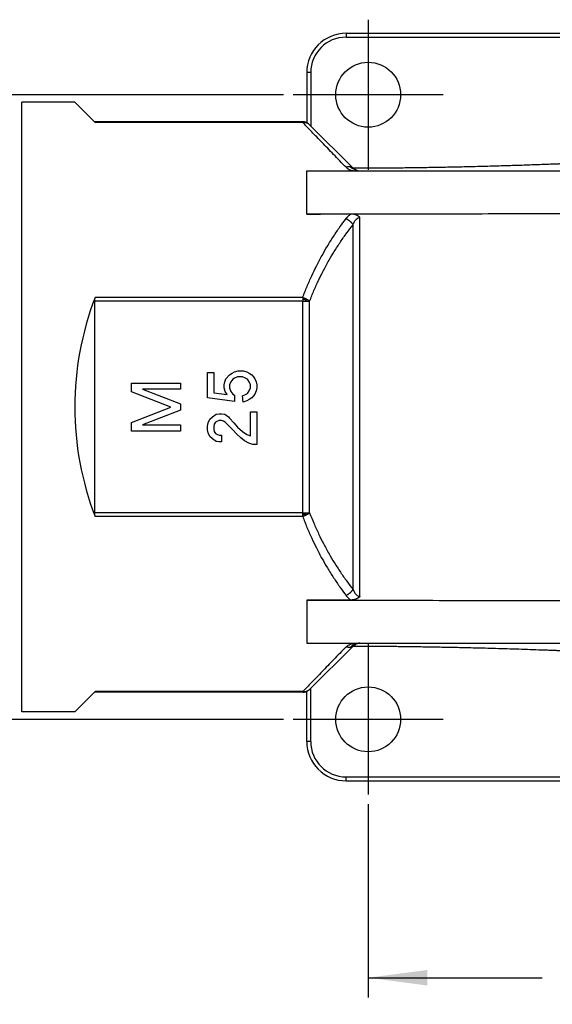
# Model space of a CAD drawing. Units: millimetres. Extents: x 3432 to 3642, y 258 to 555.
# Drawn here: x 3479 to 3506, y 321 to 371 of the extents above; entities that cross this region are included whole.
import ezdxf

# ---------------------------------------------------------------- set-up
doc = ezdxf.new("R2010")
doc.units = ezdxf.units.MM
doc.linetypes.add('DOT_CENTER', pattern=[14, 12, -1, 0, -1])
doc.layers.add('1', color=7, linetype='Continuous')
doc.styles.add('CONVERTER_15', font='simplex.shx', dxfattribs={"width": 0.95})
doc.dimstyles.new('ME10_DIM_10', dxfattribs={"dimtxt": 3, "dimasz": 3, "dimexe": 1, "dimexo": 0.5, "dimgap": 2, "dimtad": 0, "dimdsep": 46, "dimtxsty": 'CONVERTER_15', "dimsah": 1, "dimcen": 0.09, "dimclrd": 2, "dimclre": 2, "dimclrt": 4, "dimadec": 0, "dimazin": 0, "dimtfac": 1, "dimtdec": 4, "dimtix": 1, "dimtmove": 0, "dimatfit": 3, "dimfxl": 1, "dimtolj": 1, "dimtzin": 0, "dimarcsym": 0})
doc.dimstyles.new('ME10_DIM_19', dxfattribs={"dimtxt": 3, "dimasz": 3, "dimexe": 1, "dimexo": 0.5, "dimgap": 2, "dimtad": 0, "dimdsep": 46, "dimtxsty": 'CONVERTER_15', "dimsah": 1, "dimcen": 0.09, "dimclrd": 2, "dimclre": 2, "dimclrt": 4, "dimadec": 0, "dimazin": 0, "dimtfac": 1, "dimtdec": 4, "dimtix": 1, "dimtmove": 0, "dimatfit": 3, "dimfxl": 1, "dimtolj": 1, "dimtzin": 0, "dimarcsym": 0})

# ---------------------------------------------------------------- blocks, each defined once
blk = doc.blocks.new('*D1')
at = {"layer": '1', "color": 2, "linetype": 'Continuous'}
for p, q in [((3492.69, 367.16), (3468.456, 367.16)), ((3469.456, 367.16), (3469.456, 358.31)), ((3469.456, 344.26), (3469.456, 335.41)), ((3492.69, 335.41), (3468.456, 335.41))]:
    blk.add_line(p, q, dxfattribs=at)
at = {"layer": '1', "color": 2}
for points in [[(3469.851, 364.16), (3469.061, 364.16), (3469.456, 367.16)], [(3469.061, 338.41), (3469.851, 338.41), (3469.456, 335.41)]]:
    blk.add_solid(points, dxfattribs=at)
at = {"layer": '1', "color": 4, "insert": (3470.806, 346.26), "char_height": 3, "attachment_point": 7, "rotation": 90, "line_spacing_factor": 0.60024, "style": 'CONVERTER_15'}
blk.add_mtext('31,75', dxfattribs=at)
blk = doc.blocks.new('*D10')
at = {"layer": '1', "color": 2, "linetype": 'Continuous'}
for p, q in [((3497.005, 331.095), (3497.005, 321.275)), ((3528.755, 331.095), (3528.755, 321.275)), ((3497.005, 322.275), (3505.855, 322.275)), ((3519.905, 322.275), (3528.755, 322.275))]:
    blk.add_line(p, q, dxfattribs=at)
at = {"layer": '1', "color": 2}
for points in [[(3500.005, 322.67), (3500.005, 321.88), (3497.005, 322.275)], [(3525.755, 321.88), (3525.755, 322.67), (3528.755, 322.275)]]:
    blk.add_solid(points, dxfattribs=at)
at = {"layer": '1', "color": 4, "insert": (3507.855, 320.925), "char_height": 3, "attachment_point": 7, "rotation": 0.0001, "line_spacing_factor": 0.60024, "style": 'CONVERTER_15'}
blk.add_mtext('31,75', dxfattribs=at)

msp = doc.modelspace()

# ---------------------------------------------------------------- linework, layer by layer
at = {"color": 2, "linetype": 'Continuous'}
for p, q in [((3495.88, 370.285), (3495.88, 370.085)), ((3495.88, 370.085), (3529.88, 370.085)), ((3494.08, 368.285), (3493.88, 368.285)), ((3494.08, 368.285), (3494.08, 365.585)), ((3493.673, 365.751), (3483.113, 365.751)), ((3496.587, 341.654), (3496.587, 360.915)), ((3496.233, 342.015), (3496.233, 360.554)), ((3493.673, 356.67), (3483.08, 356.67)), ((3493.673, 356.849), (3483.113, 356.849)), ((3493.673, 345.9), (3493.673, 356.67)), ((3494.026, 345.9), (3494.026, 356.67)), ((3488.832, 351.758), (3488.832, 353.04)), ((3488.832, 353.04), (3489.145, 353.04)), ((3489.145, 353.04), (3489.145, 352.008)), ((3489.77, 352.727), (3489.957, 352.915)), ((3489.957, 352.915), (3490.082, 353.008)), ((3490.082, 353.008), (3490.207, 353.071)), ((3490.207, 353.071), (3490.395, 353.133)), ((3490.395, 353.133), (3490.645, 353.133)), ((3490.645, 353.133), (3490.832, 353.071)), ((3490.832, 353.071), (3490.957, 353.008)), ((3490.957, 353.008), (3491.082, 352.915)), ((3491.082, 352.915), (3491.176, 352.821)), ((3484.961, 352.503), (3487.461, 352.503)), ((3484.961, 352.066), (3484.961, 352.503)), ((3487.461, 352.503), (3487.461, 352.191)), ((3489.676, 352.415), (3489.707, 352.571)), ((3489.676, 352.258), (3489.676, 352.415)), ((3489.707, 352.571), (3489.77, 352.727)), ((3490.02, 352.571), (3489.957, 352.415)), ((3489.957, 352.415), (3489.957, 352.258)), ((3490.113, 352.696), (3490.02, 352.571)), ((3490.207, 352.758), (3490.113, 352.696)), ((3490.363, 352.821), (3490.207, 352.758)), ((3490.613, 352.821), (3490.363, 352.821)), ((3490.77, 352.758), (3490.613, 352.821)), ((3490.863, 352.696), (3490.77, 352.758)), ((3490.957, 352.571), (3490.863, 352.696)), ((3491.02, 352.415), (3490.957, 352.571)), ((3491.02, 352.258), (3491.02, 352.415)), ((3491.176, 352.821), (3491.238, 352.727)), ((3491.238, 352.727), (3491.301, 352.571)), ((3491.301, 352.571), (3491.332, 352.415)), ((3491.332, 352.415), (3491.332, 352.258)), ((3486.961, 351.285), (3484.961, 352.066)), ((3487.461, 352.191), (3485.524, 352.191)), ((3485.524, 352.191), (3487.461, 351.441)), ((3489.145, 352.008), (3489.832, 351.915)), ((3489.738, 352.071), (3489.676, 352.258)), ((3489.832, 351.915), (3489.738, 352.071)), ((3489.957, 352.258), (3490.02, 352.071)), ((3490.02, 352.071), (3490.113, 351.946)), ((3490.113, 351.946), (3490.207, 351.883)), ((3490.207, 351.883), (3490.207, 351.571)), ((3490.613, 351.852), (3490.77, 351.915)), ((3490.645, 351.54), (3490.613, 351.852)), ((3490.77, 351.915), (3490.863, 351.977)), ((3490.863, 351.977), (3490.957, 352.102)), ((3490.957, 352.102), (3491.02, 352.258)), ((3491.176, 351.852), (3491.082, 351.758)), ((3491.238, 351.946), (3491.176, 351.852)), ((3491.301, 352.102), (3491.238, 351.946)), ((3491.332, 352.258), (3491.301, 352.102)), ((3487.461, 351.441), (3487.461, 351.128)), ((3490.207, 351.571), (3488.832, 351.758)), ((3490.832, 351.602), (3490.645, 351.54)), ((3490.957, 351.665), (3490.832, 351.602)), ((3491.082, 351.758), (3490.957, 351.665)), ((3484.961, 350.503), (3486.961, 351.285)), ((3487.461, 351.128), (3485.524, 350.378)), ((3489.082, 350.79), (3489.27, 350.915)), ((3489.27, 350.915), (3489.426, 350.946)), ((3489.426, 350.946), (3489.551, 350.946)), ((3489.551, 350.946), (3489.707, 350.915)), ((3489.707, 350.915), (3489.895, 350.79)), ((3491.02, 349.821), (3491.02, 351.04)), ((3491.02, 351.04), (3491.332, 351.04)), ((3491.332, 351.04), (3491.332, 349.383)), ((3484.961, 350.066), (3484.961, 350.503)), ((3485.524, 350.378), (3487.461, 350.378)), ((3487.461, 350.378), (3487.461, 350.066)), ((3488.832, 350.321), (3488.863, 350.477)), ((3488.863, 350.477), (3488.957, 350.665)), ((3488.957, 350.665), (3489.082, 350.79)), ((3489.176, 350.415), (3489.145, 350.29)), ((3489.238, 350.508), (3489.176, 350.415)), ((3489.332, 350.571), (3489.238, 350.508)), ((3489.426, 350.602), (3489.332, 350.571)), ((3489.551, 350.602), (3489.426, 350.602)), ((3489.645, 350.571), (3489.551, 350.602)), ((3489.738, 350.508), (3489.645, 350.571)), ((3490.145, 350.102), (3489.738, 350.508)), ((3489.895, 350.79), (3489.957, 350.727)), ((3489.957, 350.727), (3490.176, 350.477)), ((3490.176, 350.477), (3490.363, 350.258)), ((3487.461, 350.066), (3484.961, 350.066)), ((3488.832, 350.133), (3488.832, 350.321)), ((3488.863, 349.977), (3488.832, 350.133)), ((3488.957, 349.79), (3488.863, 349.977)), ((3489.145, 350.29), (3489.145, 350.165)), ((3489.145, 350.165), (3489.176, 350.04)), ((3489.176, 350.04), (3489.238, 349.946)), ((3489.238, 349.946), (3489.332, 349.883)), ((3489.332, 349.883), (3489.426, 349.852)), ((3489.426, 349.852), (3489.551, 349.852)), ((3489.551, 349.852), (3489.551, 349.508)), ((3490.301, 349.915), (3490.145, 350.102)), ((3490.52, 349.727), (3490.301, 349.915)), ((3490.363, 350.258), (3490.613, 350.04)), ((3490.613, 350.04), (3490.832, 349.883)), ((3490.832, 349.883), (3491.02, 349.821)), ((3489.082, 349.665), (3488.957, 349.79)), ((3489.27, 349.54), (3489.082, 349.665)), ((3489.426, 349.508), (3489.27, 349.54)), ((3489.551, 349.508), (3489.426, 349.508)), ((3490.707, 349.571), (3490.52, 349.727)), ((3490.926, 349.446), (3490.707, 349.571)), ((3491.145, 349.383), (3490.926, 349.446)), ((3491.332, 349.383), (3491.145, 349.383)), ((3493.673, 345.9), (3483.08, 345.9)), ((3493.673, 345.72), (3483.113, 345.72)), ((3494.08, 334.285), (3494.08, 336.985)), ((3493.673, 336.818), (3483.113, 336.818)), ((3494.08, 334.285), (3493.88, 334.285)), ((3495.88, 332.285), (3495.88, 332.485)), ((3495.88, 332.485), (3529.88, 332.485))]:
    msp.add_line(p, q, dxfattribs=at)
at = {"color": 7, "linetype": 'Continuous'}
for p, q in [((3495.88, 370.285), (3529.88, 370.285)), ((3493.88, 368.285), (3493.88, 365.74)), ((3479.38, 351.285), (3479.38, 366.785)), ((3482.08, 366.785), (3479.38, 366.785)), ((3482.08, 366.785), (3483.08, 365.785)), ((3483.08, 365.785), (3483.113, 365.751)), ((3493.673, 365.785), (3483.08, 365.785)), ((3496.232, 363.433), (3494.026, 365.638)), ((3493.88, 363.285), (3496.38, 363.285)), ((3496.38, 363.285), (3496.587, 363.285)), ((3496.587, 363.285), (3531.68, 363.285)), ((3496.125, 361.095), (3493.88, 361.095)), ((3483.08, 356.67), (3483.08, 345.9)), ((3479.38, 335.785), (3479.38, 351.285)), ((3496.125, 341.474), (3493.88, 341.474)), ((3493.88, 339.285), (3496.38, 339.285)), ((3496.232, 339.136), (3494.026, 336.931)), ((3496.38, 339.285), (3496.587, 339.285)), ((3496.587, 339.285), (3531.68, 339.285)), ((3482.08, 335.785), (3483.08, 336.785)), ((3483.08, 336.785), (3483.113, 336.818)), ((3493.673, 336.785), (3483.08, 336.785)), ((3493.88, 334.285), (3493.88, 336.83)), ((3482.08, 335.785), (3479.38, 335.785)), ((3495.88, 332.285), (3529.88, 332.285))]:
    msp.add_line(p, q, dxfattribs=at)
for centre in [(3497.005, 367.16), (3497.005, 335.41)]:
    msp.add_circle(centre, 1.65, dxfattribs=at)
for centre, radius, start, end in [((3495.88, 368.285), 2, 90, 180), ((3493.673, 365.285), 0.5, 67.6126, 90), ((3493.673, 365.285), 0.5, 67.4997, 67.6123), ((3493.673, 365.285), 0.5, 60.2508, 67.5), ((3493.673, 365.285), 0.5, 45, 60.2508), ((3497.58, 351.285), 15.5, 158.9605, 201.0395), ((3483.58, 356.67), 0.5, 158.9605, 180), ((3483.58, 345.9), 0.5, 180, 201.0395), ((3493.673, 337.285), 0.5, 292.5, 299.7492), ((3493.673, 337.285), 0.5, 299.7492, 315), ((3493.673, 337.285), 0.5, 270, 292.3874), ((3493.673, 337.285), 0.5, 292.3877, 292.5003), ((3495.88, 334.285), 2, 180, 270)]:
    msp.add_arc(centre, radius, start, end, dxfattribs=at)
at = {"color": 2, "linetype": 'Continuous'}
for centre, start, end in [((3495.88, 368.285), 90, 180), ((3495.88, 334.285), 180, 270)]:
    msp.add_arc(centre, 1.8, start, end, dxfattribs=at)
for points, knots in [([(3493.673, 365.785), (3493.673, 365.784), (3493.673, 365.784), (3493.673, 365.782), (3493.673, 365.78), (3493.673, 365.778), (3493.673, 365.776)], [0, 0, 0, 0, 0.001052711, 0.002105423, 0.004692487, 0.00840396, 0.00840396, 0.00840396, 0.00840396]), ([(3493.804, 365.763), (3493.783, 365.767), (3493.74, 365.777), (3493.695, 365.776), (3493.673, 365.776)], [0, 0, 0, 0, 0.0649951, 0.1323951, 0.1323951, 0.1323951, 0.1323951]), ([(3493.673, 365.776), (3493.673, 365.775), (3493.673, 365.771), (3493.673, 365.766), (3493.673, 365.759), (3493.673, 365.754), (3493.673, 365.751)], [0, 0, 0, 0, 0.00479628, 0.01043861, 0.01701546, 0.02492937, 0.02492937, 0.02492937, 0.02492937]), ([(3493.673, 365.751), (3493.689, 365.753), (3493.722, 365.756), (3493.769, 365.755), (3493.818, 365.749), (3493.85, 365.74), (3493.867, 365.735)], [0, 0, 0, 0, 0.0493953, 0.098264, 0.142905, 0.1961525, 0.1961525, 0.1961525, 0.1961525]), ([(3495.88, 363.471), (3495.772, 363.582), (3495.56, 363.801), (3495.248, 364.124), (3494.949, 364.433), (3494.663, 364.728), (3494.393, 365.008), (3494.136, 365.273), (3493.898, 365.519), (3493.745, 365.677), (3493.673, 365.751)], [0, 0, 0, 0, 0.465825, 0.914614, 1.34534, 1.756312, 2.146314, 2.513547, 2.862492, 3.173768, 3.173768, 3.173768, 3.173768]), ([(3493.804, 365.763), (3493.815, 365.759), (3493.836, 365.751), (3493.856, 365.74), (3493.867, 365.735)], [0, 0, 0, 0, 0.03338975, 0.06861319, 0.06861319, 0.06861319, 0.06861319]), ([(3493.804, 365.763), (3493.814, 365.761), (3493.834, 365.758), (3493.854, 365.751), (3493.863, 365.747)], [0, 0, 0, 0, 0.03072888, 0.06128201, 0.06128201, 0.06128201, 0.06128201]), ([(3493.867, 365.735), (3493.882, 365.73), (3493.912, 365.719), (3493.954, 365.696), (3493.992, 365.67), (3494.015, 365.649), (3494.026, 365.638)], [0, 0, 0, 0, 0.0480735, 0.0957571, 0.1421265, 0.1882262, 0.1882262, 0.1882262, 0.1882262]), ([(3496.08, 363.501), (3496.064, 363.502), (3496.031, 363.504), (3495.979, 363.499), (3495.928, 363.488), (3495.895, 363.476), (3495.88, 363.471)], [0, 0, 0, 0, 0.0481461, 0.0988726, 0.1560262, 0.2043181, 0.2043181, 0.2043181, 0.2043181]), ([(3496.322, 363.356), (3496.291, 363.367), (3496.234, 363.388), (3496.154, 363.439), (3496.106, 363.479), (3496.08, 363.501)], [0, 0, 0, 0, 0.0981854, 0.1804124, 0.2836647, 0.2836647, 0.2836647, 0.2836647]), ([(3496.231, 363.433), (3496.223, 363.441), (3496.203, 363.458), (3496.168, 363.478), (3496.126, 363.494), (3496.097, 363.498), (3496.08, 363.501)], [0, 0, 0, 0, 0.0352917, 0.0790791, 0.1180553, 0.1688388, 0.1688388, 0.1688388, 0.1688388]), ([(3496.227, 363.437), (3496.261, 363.437), (3496.328, 363.437), (3496.494, 363.436), (3496.724, 363.436), (3496.968, 363.436), (3497.164, 363.437), (3497.274, 363.438), (3497.348, 363.438), (3497.382, 363.439), (3497.418, 363.439), (3497.467, 363.439), (3497.532, 363.44), (3497.693, 363.441), (3497.934, 363.443), (3498.243, 363.446), (3498.522, 363.449), (3498.97, 363.454), (3499.585, 363.462), (3500.369, 363.475), (3501.017, 363.487), (3501.552, 363.498), (3501.993, 363.508), (3502.463, 363.519), (3502.963, 363.532), (3503.56, 363.549), (3504.252, 363.569), (3505.035, 363.595), (3505.661, 363.617), (3506.124, 363.634), (3506.344, 363.642), (3506.491, 363.648), (3506.564, 363.651), (3506.638, 363.654), (3506.711, 363.656), (3506.785, 363.659), (3506.854, 363.662), (3506.913, 363.665), (3506.962, 363.666), (3507.111, 363.672), (3507.376, 363.682), (3507.768, 363.696), (3508.822, 363.731), (3510.529, 363.772), (3512.88, 363.791), (3515.23, 363.773), (3516.938, 363.734), (3517.992, 363.699), (3518.383, 363.686), (3518.648, 363.676), (3518.797, 363.67), (3518.846, 363.668), (3518.905, 363.666), (3518.975, 363.663), (3519.049, 363.66), (3519.122, 363.657), (3519.195, 363.654), (3519.269, 363.651), (3519.415, 363.646), (3519.635, 363.637), (3520.098, 363.62), (3520.724, 363.598), (3521.507, 363.573), (3522.2, 363.552), (3522.8, 363.535), (3523.301, 363.522), (3523.772, 363.51), (3524.211, 363.499), (3524.678, 363.489), (3525.192, 363.478), (3525.769, 363.467), (3526.367, 363.457), (3526.835, 363.449), (3527.175, 363.445), (3527.388, 363.442), (3527.624, 363.439), (3527.882, 363.436), (3528.159, 363.432), (3528.448, 363.429), (3528.663, 363.427), (3528.81, 363.426), (3528.881, 363.426), (3528.949, 363.425), (3528.998, 363.425), (3529.074, 363.424), (3529.182, 363.423), (3529.419, 363.422), (3529.737, 363.421), (3530.129, 363.423), (3530.481, 363.425), (3530.8, 363.428), (3531.045, 363.432), (3531.239, 363.435), (3531.362, 363.437), (3531.459, 363.439), (3531.521, 363.44), (3531.57, 363.441), (3531.6, 363.442), (3531.625, 363.442), (3531.644, 363.443), (3531.662, 363.443), (3531.674, 363.443), (3531.68, 363.443)], [0, 0, 0, 0, 0.100836, 0.202916, 0.496848, 0.790574, 0.935033, 1.084403, 1.121132, 1.15786, 1.184047, 1.231318, 1.30403, 1.378232, 1.715393, 2.025443, 2.305717, 2.553549, 3.36878, 4.152754, 4.904182, 5.314625, 5.756102, 6.227421, 6.727389, 7.254815, 8.020357, 8.804029, 9.605448, 9.8993, 10.193106, 10.266524, 10.340021, 10.413478, 10.486935, 10.560392, 10.63385, 10.69495, 10.738935, 10.780764, 11.14227, 11.534565, 11.956081, 14.306524, 16.6573, 19.008092, 21.35852, 21.780001, 22.172295, 22.533836, 22.574575, 22.618616, 22.680751, 22.754208, 22.827666, 22.901123, 22.97458, 23.048098, 23.121495, 23.413505, 23.709153, 24.509754, 25.293418, 26.059785, 26.590693, 27.092543, 27.564003, 28.00374, 28.410418, 28.966214, 29.543735, 30.142256, 30.761052, 30.948994, 31.162451, 31.399468, 31.658091, 31.936369, 32.229912, 32.524028, 32.580719, 32.670942, 32.738771, 32.785575, 32.817857, 32.964751, 33.111686, 33.526923, 33.918997, 34.287001, 34.585285, 34.874659, 35.021968, 35.168488, 35.241837, 35.315402, 35.35205, 35.388859, 35.407223, 35.425587, 35.445807, 35.462317, 35.462317, 35.462317, 35.462317]), ([(3496.322, 363.356), (3496.328, 363.355), (3496.34, 363.354), (3496.356, 363.352), (3496.369, 363.35), (3496.376, 363.347), (3496.379, 363.346)], [0, 0, 0, 0, 0.01959221, 0.03651266, 0.049007, 0.0583376, 0.0583376, 0.0583376, 0.0583376]), ([(3496.322, 363.356), (3496.328, 363.349), (3496.341, 363.335), (3496.358, 363.314), (3496.37, 363.297), (3496.377, 363.288), (3496.38, 363.285)], [0, 0, 0, 0, 0.02967087, 0.05689595, 0.07938909, 0.09207633, 0.09207633, 0.09207633, 0.09207633]), ([(3493.673, 356.849), (3493.746, 357.04), (3493.889, 357.412), (3494.124, 357.944), (3494.377, 358.469), (3494.642, 358.97), (3494.934, 359.475), (3495.237, 359.958), (3495.555, 360.428), (3495.775, 360.723), (3495.88, 360.863)], [0, 0, 0, 0, 0.612888, 1.195633, 1.743894, 2.360395, 2.896553, 3.493966, 4.070242, 4.597073, 4.597073, 4.597073, 4.597073]), ([(3495.88, 360.863), (3495.888, 360.874), (3495.905, 360.895), (3495.926, 360.921), (3495.945, 360.941), (3495.958, 360.956), (3495.973, 360.971), (3496.004, 361.001), (3496.054, 361.045), (3496.102, 361.079), (3496.125, 361.095)], [0, 0, 0, 0, 0.0401408, 0.0807385, 0.1011796, 0.1218036, 0.14077, 0.1636323, 0.2529677, 0.339357, 0.339357, 0.339357, 0.339357]), ([(3495.88, 360.863), (3495.888, 360.859), (3495.905, 360.851), (3495.931, 360.837), (3495.956, 360.821), (3495.982, 360.805), (3496.007, 360.788), (3496.032, 360.769), (3496.057, 360.75), (3496.08, 360.73), (3496.103, 360.709), (3496.125, 360.688), (3496.147, 360.666), (3496.167, 360.644), (3496.185, 360.621), (3496.203, 360.599), (3496.219, 360.577), (3496.229, 360.562), (3496.233, 360.554)], [0, 0, 0, 0, 0.0282772, 0.0573431, 0.0870942, 0.1174135, 0.148173, 0.1792349, 0.210455, 0.2416849, 0.2727752, 0.3035789, 0.3339536, 0.3637655, 0.3928905, 0.421218, 0.4486511, 0.4751092, 0.4751092, 0.4751092, 0.4751092]), ([(3496.233, 360.554), (3496.238, 360.567), (3496.247, 360.588), (3496.261, 360.62), (3496.276, 360.65), (3496.298, 360.692), (3496.328, 360.741), (3496.362, 360.788), (3496.393, 360.821), (3496.418, 360.846), (3496.445, 360.866), (3496.478, 360.888), (3496.519, 360.907), (3496.556, 360.914), (3496.579, 360.915), (3496.584, 360.915), (3496.587, 360.915)], [0, 0, 0, 0, 0.0390861, 0.0707443, 0.1033537, 0.1407183, 0.2112652, 0.2769818, 0.3147106, 0.3461696, 0.3837312, 0.4141057, 0.4665253, 0.5179766, 0.5257308, 0.5340525, 0.5340525, 0.5340525, 0.5340525]), ([(3494.026, 356.67), (3494.098, 356.851), (3494.242, 357.211), (3494.476, 357.727), (3494.731, 358.238), (3494.996, 358.722), (3495.287, 359.211), (3495.59, 359.678), (3495.909, 360.133), (3496.128, 360.418), (3496.233, 360.554)], [0, 0, 0, 0, 0.584857, 1.162847, 1.698085, 2.297826, 2.818851, 3.404707, 3.967705, 4.484201, 4.484201, 4.484201, 4.484201]), ([(3493.867, 356.768), (3493.853, 356.775), (3493.821, 356.791), (3493.773, 356.812), (3493.722, 356.832), (3493.689, 356.844), (3493.673, 356.849)], [0, 0, 0, 0, 0.0473436, 0.1056021, 0.1581534, 0.2104372, 0.2104372, 0.2104372, 0.2104372]), ([(3493.673, 356.849), (3493.673, 356.842), (3493.673, 356.828), (3493.673, 356.806), (3493.673, 356.784), (3493.673, 356.769), (3493.673, 356.761)], [0, 0, 0, 0, 0.02160201, 0.04353665, 0.06575772, 0.08821839, 0.08821839, 0.08821839, 0.08821839]), ([(3493.673, 356.761), (3493.673, 356.754), (3493.673, 356.738), (3493.673, 356.716), (3493.673, 356.693), (3493.673, 356.678), (3493.673, 356.67)], [0, 0, 0, 0, 0.02265298, 0.04545054, 0.06834465, 0.09128709, 0.09128709, 0.09128709, 0.09128709]), ([(3493.804, 356.734), (3493.794, 356.737), (3493.773, 356.741), (3493.741, 356.748), (3493.707, 356.755), (3493.684, 356.759), (3493.673, 356.761)], [0, 0, 0, 0, 0.0305305, 0.0655114, 0.0985124, 0.1340732, 0.1340732, 0.1340732, 0.1340732]), ([(3493.673, 356.67), (3493.689, 356.67), (3493.722, 356.67), (3493.77, 356.67), (3493.817, 356.67), (3493.849, 356.67), (3493.864, 356.67)], [0, 0, 0, 0, 0.0490086, 0.0975452, 0.1452481, 0.1913417, 0.1913417, 0.1913417, 0.1913417]), ([(3493.804, 356.734), (3493.811, 356.738), (3493.821, 356.743), (3493.836, 356.752), (3493.851, 356.759), (3493.861, 356.765), (3493.867, 356.768)], [0, 0, 0, 0, 0.02210625, 0.03534038, 0.05198114, 0.07120446, 0.07120446, 0.07120446, 0.07120446]), ([(3493.804, 356.734), (3493.808, 356.73), (3493.818, 356.72), (3493.833, 356.704), (3493.849, 356.687), (3493.859, 356.676), (3493.864, 356.67)], [0, 0, 0, 0, 0.01700775, 0.04383752, 0.06507699, 0.0881157, 0.0881157, 0.0881157, 0.0881157]), ([(3493.864, 356.67), (3493.879, 356.67), (3493.908, 356.67), (3493.949, 356.67), (3493.989, 356.67), (3494.014, 356.67), (3494.026, 356.67)], [0, 0, 0, 0, 0.044151, 0.0864434, 0.1255926, 0.1622117, 0.1622117, 0.1622117, 0.1622117]), ([(3494.026, 356.67), (3494.015, 356.678), (3493.991, 356.696), (3493.954, 356.72), (3493.913, 356.744), (3493.883, 356.76), (3493.867, 356.768)], [0, 0, 0, 0, 0.0425679, 0.0880055, 0.1321355, 0.1876981, 0.1876981, 0.1876981, 0.1876981]), ([(3493.673, 345.9), (3493.689, 345.9), (3493.722, 345.9), (3493.77, 345.9), (3493.817, 345.9), (3493.849, 345.9), (3493.864, 345.9)], [0, 0, 0, 0, 0.0490086, 0.0975452, 0.1449951, 0.1913417, 0.1913417, 0.1913417, 0.1913417]), ([(3493.673, 345.808), (3493.673, 345.816), (3493.673, 345.831), (3493.673, 345.854), (3493.673, 345.877), (3493.673, 345.892), (3493.673, 345.9)], [0, 0, 0, 0, 0.02265298, 0.04545054, 0.06834465, 0.09128709, 0.09128709, 0.09128709, 0.09128709]), ([(3493.804, 345.835), (3493.809, 345.84), (3493.819, 345.85), (3493.834, 345.866), (3493.849, 345.883), (3493.859, 345.894), (3493.864, 345.9)], [0, 0, 0, 0, 0.01934117, 0.0438376, 0.06507707, 0.08811578, 0.08811578, 0.08811578, 0.08811578]), ([(3493.864, 345.9), (3493.879, 345.9), (3493.908, 345.9), (3493.95, 345.9), (3493.989, 345.9), (3494.014, 345.9), (3494.026, 345.9)], [0, 0, 0, 0, 0.0440618, 0.0864434, 0.1258222, 0.1622117, 0.1622117, 0.1622117, 0.1622117]), ([(3494.026, 345.9), (3494.015, 345.891), (3493.991, 345.874), (3493.954, 345.85), (3493.913, 345.825), (3493.883, 345.81), (3493.867, 345.801)], [0, 0, 0, 0, 0.0425679, 0.0880055, 0.1321355, 0.1876981, 0.1876981, 0.1876981, 0.1876981]), ([(3494.026, 345.9), (3494.095, 345.726), (3494.238, 345.366), (3494.473, 344.85), (3494.731, 344.332), (3494.996, 343.847), (3495.287, 343.359), (3495.59, 342.891), (3495.909, 342.437), (3496.128, 342.151), (3496.233, 342.015)], [0, 0, 0, 0, 0.560772, 1.162847, 1.698084, 2.297826, 2.818851, 3.404706, 3.967705, 4.484201, 4.484201, 4.484201, 4.484201]), ([(3493.804, 345.835), (3493.794, 345.833), (3493.773, 345.828), (3493.741, 345.821), (3493.707, 345.814), (3493.684, 345.81), (3493.673, 345.808)], [0, 0, 0, 0, 0.0305305, 0.0655114, 0.0985124, 0.1340732, 0.1340732, 0.1340732, 0.1340732]), ([(3493.673, 345.72), (3493.673, 345.727), (3493.673, 345.742), (3493.673, 345.764), (3493.673, 345.786), (3493.673, 345.801), (3493.673, 345.808)], [0, 0, 0, 0, 0.02160201, 0.04353665, 0.06575772, 0.08821839, 0.08821839, 0.08821839, 0.08821839]), ([(3493.867, 345.801), (3493.851, 345.793), (3493.82, 345.778), (3493.77, 345.756), (3493.721, 345.737), (3493.688, 345.725), (3493.673, 345.72)], [0, 0, 0, 0, 0.0523026, 0.1056022, 0.162895, 0.2104372, 0.2104372, 0.2104372, 0.2104372]), ([(3493.673, 345.72), (3493.744, 345.535), (3493.887, 345.163), (3494.122, 344.63), (3494.377, 344.101), (3494.642, 343.599), (3494.934, 343.094), (3495.237, 342.611), (3495.555, 342.142), (3495.775, 341.847), (3495.88, 341.706)], [0, 0, 0, 0, 0.596183, 1.195634, 1.743894, 2.360395, 2.896554, 3.493966, 4.070242, 4.597073, 4.597073, 4.597073, 4.597073]), ([(3493.804, 345.835), (3493.811, 345.832), (3493.821, 345.826), (3493.836, 345.818), (3493.851, 345.81), (3493.861, 345.804), (3493.867, 345.801)], [0, 0, 0, 0, 0.02210625, 0.03534038, 0.05198114, 0.07120446, 0.07120446, 0.07120446, 0.07120446]), ([(3495.88, 341.706), (3495.888, 341.71), (3495.905, 341.719), (3495.931, 341.733), (3495.956, 341.748), (3495.982, 341.764), (3496.007, 341.782), (3496.032, 341.8), (3496.057, 341.82), (3496.08, 341.84), (3496.103, 341.86), (3496.125, 341.882), (3496.147, 341.904), (3496.167, 341.926), (3496.185, 341.948), (3496.203, 341.97), (3496.219, 341.993), (3496.229, 342.008), (3496.233, 342.015)], [0, 0, 0, 0, 0.0282772, 0.0573431, 0.0870942, 0.1174135, 0.148173, 0.1792349, 0.210455, 0.2416849, 0.2727752, 0.3035789, 0.3339536, 0.3637655, 0.3928905, 0.421218, 0.4486511, 0.4751092, 0.4751092, 0.4751092, 0.4751092]), ([(3496.233, 342.015), (3496.238, 342.003), (3496.247, 341.981), (3496.261, 341.95), (3496.276, 341.919), (3496.295, 341.883), (3496.318, 341.844), (3496.343, 341.806), (3496.376, 341.766), (3496.416, 341.723), (3496.468, 341.686), (3496.519, 341.663), (3496.556, 341.655), (3496.579, 341.654), (3496.584, 341.654), (3496.587, 341.654)], [0, 0, 0, 0, 0.0390861, 0.0707443, 0.1033537, 0.1407183, 0.1935211, 0.2387807, 0.2770127, 0.3489074, 0.4140034, 0.466423, 0.5178743, 0.5256285, 0.5339502, 0.5339502, 0.5339502, 0.5339502]), ([(3495.88, 341.706), (3495.888, 341.695), (3495.905, 341.674), (3495.926, 341.649), (3495.945, 341.628), (3495.958, 341.614), (3495.973, 341.599), (3496.005, 341.567), (3496.055, 341.523), (3496.103, 341.49), (3496.125, 341.474)], [0, 0, 0, 0, 0.0401408, 0.0807385, 0.1011796, 0.1218036, 0.14077, 0.1636323, 0.257532, 0.3393565, 0.3393565, 0.3393565, 0.3393565]), ([(3495.88, 339.099), (3495.772, 338.987), (3495.56, 338.768), (3495.248, 338.446), (3494.949, 338.137), (3494.663, 337.842), (3494.393, 337.562), (3494.134, 337.295), (3493.896, 337.049), (3493.743, 336.891), (3493.673, 336.818)], [0, 0, 0, 0, 0.465825, 0.914614, 1.34534, 1.756312, 2.146314, 2.513547, 2.870737, 3.173768, 3.173768, 3.173768, 3.173768]), ([(3496.08, 339.068), (3496.064, 339.067), (3496.031, 339.065), (3495.981, 339.07), (3495.93, 339.081), (3495.897, 339.093), (3495.88, 339.099)], [0, 0, 0, 0, 0.0481461, 0.0988726, 0.1505979, 0.2043204, 0.2043204, 0.2043204, 0.2043204]), ([(3496.322, 339.214), (3496.291, 339.202), (3496.234, 339.181), (3496.154, 339.13), (3496.106, 339.09), (3496.08, 339.068)], [0, 0, 0, 0, 0.0981854, 0.1804124, 0.2836647, 0.2836647, 0.2836647, 0.2836647]), ([(3496.231, 339.136), (3496.223, 339.128), (3496.203, 339.111), (3496.165, 339.09), (3496.123, 339.075), (3496.094, 339.07), (3496.08, 339.068)], [0, 0, 0, 0, 0.0352917, 0.0790791, 0.1278662, 0.1688362, 0.1688362, 0.1688362, 0.1688362]), ([(3496.227, 339.132), (3496.261, 339.132), (3496.328, 339.133), (3496.492, 339.133), (3496.722, 339.134), (3496.967, 339.133), (3497.165, 339.132), (3497.275, 339.132), (3497.348, 339.131), (3497.382, 339.131), (3497.418, 339.131), (3497.467, 339.13), (3497.532, 339.13), (3497.693, 339.129), (3497.934, 339.127), (3498.243, 339.124), (3498.522, 339.121), (3498.97, 339.115), (3499.585, 339.107), (3500.369, 339.094), (3501.017, 339.082), (3501.552, 339.071), (3501.993, 339.061), (3502.463, 339.05), (3502.963, 339.037), (3503.701, 339.017), (3504.66, 338.988), (3505.541, 338.957), (3506.124, 338.936), (3506.344, 338.927), (3506.491, 338.922), (3506.564, 338.919), (3506.638, 338.916), (3506.711, 338.913), (3506.785, 338.91), (3506.854, 338.907), (3506.913, 338.905), (3506.962, 338.903), (3507.111, 338.897), (3507.376, 338.887), (3507.768, 338.873), (3508.416, 338.852), (3509.321, 338.826), (3510.483, 338.803), (3511.672, 338.788), (3513.258, 338.781), (3515.23, 338.796), (3516.938, 338.836), (3517.992, 338.87), (3518.383, 338.884), (3518.648, 338.894), (3518.797, 338.9), (3518.846, 338.901), (3518.905, 338.904), (3518.975, 338.907), (3519.049, 338.909), (3519.122, 338.912), (3519.195, 338.915), (3519.269, 338.918), (3519.415, 338.924), (3519.635, 338.932), (3520.219, 338.953), (3521.1, 338.984), (3522.06, 339.014), (3522.8, 339.034), (3523.301, 339.048), (3523.772, 339.06), (3524.211, 339.07), (3524.678, 339.08), (3525.192, 339.091), (3525.769, 339.102), (3526.367, 339.113), (3526.835, 339.12), (3527.175, 339.125), (3527.388, 339.128), (3527.624, 339.131), (3527.882, 339.134), (3528.157, 339.137), (3528.445, 339.14), (3528.66, 339.142), (3528.81, 339.143), (3528.881, 339.144), (3528.949, 339.144), (3528.998, 339.145), (3529.074, 339.145), (3529.183, 339.146), (3529.419, 339.147), (3529.737, 339.148), (3530.129, 339.147), (3530.481, 339.144), (3530.8, 339.141), (3531.045, 339.138), (3531.239, 339.134), (3531.362, 339.132), (3531.459, 339.13), (3531.521, 339.129), (3531.57, 339.128), (3531.6, 339.128), (3531.625, 339.127), (3531.644, 339.127), (3531.662, 339.126), (3531.674, 339.126), (3531.68, 339.126)], [0, 0, 0, 0, 0.100836, 0.202916, 0.490076, 0.790574, 0.937528, 1.084403, 1.121132, 1.15786, 1.184047, 1.231318, 1.30403, 1.378232, 1.715393, 2.025443, 2.305717, 2.553549, 3.36878, 4.152754, 4.904182, 5.314625, 5.756102, 6.227421, 6.727389, 7.254815, 8.442388, 9.605447, 9.899299, 10.193105, 10.266493, 10.34002, 10.413477, 10.486934, 10.560392, 10.633849, 10.694949, 10.738934, 10.780764, 11.142269, 11.534565, 11.95608, 13.089273, 14.250805, 15.440287, 16.657335, 19.008127, 21.358555, 21.780036, 22.17233, 22.533871, 22.57461, 22.618651, 22.680786, 22.754243, 22.827701, 22.901158, 22.974615, 23.048026, 23.12153, 23.41354, 23.709188, 24.873618, 26.05982, 26.590727, 27.092578, 27.564038, 28.003774, 28.410453, 28.966248, 29.543769, 30.14229, 30.761086, 30.949029, 31.162485, 31.399502, 31.658126, 31.936403, 32.222656, 32.524062, 32.580753, 32.670976, 32.738806, 32.78561, 32.817891, 32.966666, 33.11172, 33.526958, 33.919032, 34.287036, 34.585319, 34.874693, 35.022003, 35.168522, 35.241871, 35.315436, 35.352091, 35.388893, 35.407257, 35.425621, 35.445841, 35.462351, 35.462351, 35.462351, 35.462351]), ([(3496.322, 339.214), (3496.328, 339.221), (3496.341, 339.235), (3496.358, 339.255), (3496.37, 339.272), (3496.377, 339.281), (3496.38, 339.285)], [0, 0, 0, 0, 0.02967087, 0.05689595, 0.07938909, 0.09207633, 0.09207633, 0.09207633, 0.09207633]), ([(3496.322, 339.214), (3496.328, 339.214), (3496.34, 339.215), (3496.356, 339.217), (3496.369, 339.219), (3496.376, 339.222), (3496.379, 339.223)], [0, 0, 0, 0, 0.01959221, 0.03651266, 0.049007, 0.0583376, 0.0583376, 0.0583376, 0.0583376]), ([(3493.867, 336.834), (3493.882, 336.84), (3493.912, 336.851), (3493.952, 336.873), (3493.991, 336.899), (3494.014, 336.92), (3494.026, 336.931)], [0, 0, 0, 0, 0.0480735, 0.0957571, 0.1377483, 0.1882247, 0.1882247, 0.1882247, 0.1882247]), ([(3493.673, 336.818), (3493.689, 336.816), (3493.722, 336.813), (3493.773, 336.815), (3493.821, 336.821), (3493.853, 336.83), (3493.867, 336.834)], [0, 0, 0, 0, 0.0493953, 0.098264, 0.1521224, 0.1961529, 0.1961529, 0.1961529, 0.1961529]), ([(3493.673, 336.793), (3493.673, 336.795), (3493.673, 336.798), (3493.673, 336.804), (3493.673, 336.811), (3493.673, 336.815), (3493.673, 336.818)], [0, 0, 0, 0, 0.00479579, 0.01043861, 0.01701361, 0.02492939, 0.02492939, 0.02492939, 0.02492939]), ([(3493.804, 336.807), (3493.783, 336.802), (3493.74, 336.793), (3493.695, 336.793), (3493.673, 336.793)], [0, 0, 0, 0, 0.0649951, 0.1323951, 0.1323951, 0.1323951, 0.1323951]), ([(3493.673, 336.785), (3493.673, 336.785), (3493.673, 336.786), (3493.673, 336.787), (3493.673, 336.79), (3493.673, 336.792), (3493.673, 336.793)], [0, 0, 0, 0, 0.001052711, 0.002105423, 0.004682788, 0.00840396, 0.00840396, 0.00840396, 0.00840396]), ([(3493.804, 336.807), (3493.815, 336.81), (3493.836, 336.818), (3493.856, 336.829), (3493.867, 336.834)], [0, 0, 0, 0, 0.03338975, 0.06861319, 0.06861319, 0.06861319, 0.06861319]), ([(3493.804, 336.807), (3493.814, 336.808), (3493.834, 336.811), (3493.854, 336.819), (3493.863, 336.822)], [0, 0, 0, 0, 0.03072888, 0.06128201, 0.06128201, 0.06128201, 0.06128201])]:
    msp.add_open_spline(points, degree=3, knots=knots, dxfattribs=at)
at = {"color": 7, "linetype": 'Continuous'}
for points, knots in [([(3493.864, 365.747), (3493.865, 365.746), (3493.866, 365.746), (3493.868, 365.745), (3493.872, 365.743), (3493.877, 365.741), (3493.883, 365.738), (3493.892, 365.734), (3493.905, 365.728), (3493.915, 365.722), (3493.921, 365.719)], [0, 0, 0, 0, 0.00184972, 0.00340938, 0.00816557, 0.01321596, 0.02042054, 0.02815064, 0.04438353, 0.06325969, 0.06325969, 0.06325969, 0.06325969]), ([(3495.88, 363.471), (3495.948, 363.419), (3496.096, 363.309), (3496.281, 363.293), (3496.38, 363.285)], [0, 0, 0, 0, 0.2512968, 0.5430952, 0.5430952, 0.5430952, 0.5430952]), ([(3496.228, 363.436), (3496.228, 363.436), (3496.229, 363.435), (3496.229, 363.435), (3496.23, 363.434), (3496.232, 363.433), (3496.234, 363.431), (3496.237, 363.428), (3496.241, 363.426), (3496.245, 363.423), (3496.25, 363.42), (3496.257, 363.414), (3496.267, 363.408), (3496.276, 363.403), (3496.29, 363.394), (3496.308, 363.384), (3496.33, 363.372), (3496.348, 363.362), (3496.364, 363.354), (3496.374, 363.349), (3496.379, 363.346)], [0, 0, 0, 0, 0.0005566, 0.0011133, 0.0024704, 0.004258, 0.0073605, 0.0115483, 0.0163993, 0.0206847, 0.024213, 0.036316, 0.0478341, 0.0585779, 0.0683554, 0.0956245, 0.1230655, 0.1411163, 0.1586166, 0.1753977, 0.1753977, 0.1753977, 0.1753977]), ([(3493.88, 361.095), (3493.88, 361.291), (3493.88, 361.674), (3493.88, 362.236), (3493.88, 362.77), (3493.88, 363.116), (3493.88, 363.285)], [0, 0, 0, 0, 0.58773, 1.149447, 1.683746, 2.189292, 2.189292, 2.189292, 2.189292]), ([(3496.379, 363.346), (3496.381, 363.345), (3496.388, 363.342), (3496.398, 363.337), (3496.408, 363.332), (3496.421, 363.327), (3496.434, 363.322), (3496.447, 363.317), (3496.46, 363.312), (3496.473, 363.307), (3496.487, 363.302), (3496.499, 363.299), (3496.51, 363.295), (3496.521, 363.293), (3496.532, 363.29), (3496.542, 363.289), (3496.552, 363.287), (3496.562, 363.286), (3496.571, 363.285), (3496.578, 363.285), (3496.582, 363.285), (3496.584, 363.285)], [0, 0, 0, 0, 0.0089991, 0.0212847, 0.0333502, 0.0438175, 0.0617894, 0.0758047, 0.0843959, 0.1036943, 0.1180499, 0.1300661, 0.1409202, 0.1525085, 0.1633226, 0.173483, 0.1832069, 0.193671, 0.2048096, 0.2090952, 0.2155907, 0.2155907, 0.2155907, 0.2155907]), ([(3496.584, 363.285), (3496.584, 363.285), (3496.584, 363.285), (3496.584, 363.285), (3496.584, 363.285), (3496.585, 363.285), (3496.585, 363.285), (3496.585, 363.285), (3496.586, 363.285), (3496.586, 363.285), (3496.587, 363.285), (3496.587, 363.285), (3496.587, 363.285), (3496.587, 363.285), (3496.587, 363.285)], [0, 0, 0, 0, 0.000142096, 0.000281001, 0.000516359, 0.000831446, 0.001212135, 0.001644302, 0.002113824, 0.002606576, 0.00288719, 0.003071767, 0.003178816, 0.003226845, 0.003226845, 0.003226845, 0.003226845]), ([(3493.88, 361.095), (3494.808, 361.098), (3496.625, 361.102), (3499.294, 361.107), (3501.85, 361.113), (3504.298, 361.117), (3506.639, 361.121), (3508.878, 361.124), (3511.017, 361.127), (3513.06, 361.129), (3515.01, 361.131), (3516.871, 361.132), (3518.645, 361.132), (3520.335, 361.132), (3522.086, 361.131), (3523.89, 361.129), (3525.738, 361.127), (3527.484, 361.123), (3529.131, 361.118), (3530.683, 361.113), (3532.143, 361.106), (3533.517, 361.098), (3534.806, 361.09), (3536.109, 361.079), (3537.417, 361.067), (3538.726, 361.051), (3539.937, 361.034), (3541.055, 361.015), (3542.084, 360.993), (3543.081, 360.969), (3544.042, 360.94), (3544.964, 360.906), (3545.791, 360.868), (3546.532, 360.826), (3547.192, 360.78), (3547.775, 360.729), (3548.296, 360.671), (3548.754, 360.604), (3549.121, 360.532), (3549.39, 360.46), (3549.566, 360.396), (3549.691, 360.334), (3549.769, 360.281), (3549.823, 360.23), (3549.856, 360.184), (3549.876, 360.135), (3549.879, 360.101), (3549.88, 360.085)], [0, 0, 0, 0, 2.783615, 5.45155, 8.007048, 10.453354, 12.793711, 15.031363, 17.169552, 19.211524, 21.16052, 23.019786, 24.792564, 26.482098, 28.091633, 30.045286, 31.892464, 33.636982, 35.282655, 36.833297, 38.292723, 39.664749, 40.953188, 42.161858, 43.571755, 44.879382, 46.08918, 47.205594, 48.233067, 49.176049, 50.197132, 51.118344, 51.944424, 52.680133, 53.345255, 53.929016, 54.434924, 54.919315, 55.315661, 55.556526, 55.754334, 55.874238, 55.97467, 56.038096, 56.094422, 56.145159, 56.194588, 56.194588, 56.194588, 56.194588]), ([(3496.587, 360.915), (3496.587, 360.915), (3496.586, 360.916), (3496.586, 360.917), (3496.584, 360.918), (3496.583, 360.92), (3496.581, 360.922), (3496.578, 360.924), (3496.576, 360.926), (3496.573, 360.929), (3496.571, 360.931), (3496.567, 360.934), (3496.563, 360.938), (3496.558, 360.943), (3496.551, 360.948), (3496.545, 360.953), (3496.54, 360.958), (3496.534, 360.963), (3496.527, 360.967), (3496.52, 360.973), (3496.513, 360.978), (3496.505, 360.983), (3496.497, 360.989), (3496.487, 360.996), (3496.475, 361.003), (3496.461, 361.011), (3496.448, 361.018), (3496.435, 361.025), (3496.423, 361.031), (3496.41, 361.037), (3496.398, 361.042), (3496.386, 361.047), (3496.375, 361.051), (3496.365, 361.055), (3496.354, 361.059), (3496.344, 361.062), (3496.332, 361.066), (3496.32, 361.069), (3496.308, 361.073), (3496.294, 361.076), (3496.281, 361.079), (3496.267, 361.082), (3496.253, 361.085), (3496.24, 361.087), (3496.227, 361.088), (3496.214, 361.09), (3496.201, 361.092), (3496.187, 361.093), (3496.172, 361.094), (3496.157, 361.095), (3496.141, 361.095), (3496.131, 361.095), (3496.125, 361.095)], [0, 0, 0, 0, 0.0004316, 0.0015637, 0.0033428, 0.0057154, 0.0086282, 0.012028, 0.0158614, 0.0188671, 0.0225517, 0.0268553, 0.0317183, 0.0404435, 0.048658, 0.0563529, 0.0635187, 0.0710289, 0.0790924, 0.0876905, 0.0968051, 0.1064191, 0.1165158, 0.1270796, 0.1428702, 0.1582716, 0.1732751, 0.1878705, 0.2020454, 0.215786, 0.2290772, 0.2419021, 0.2542426, 0.26454, 0.275399, 0.2868084, 0.2987574, 0.3112367, 0.3242374, 0.3377519, 0.3517736, 0.366297, 0.3813174, 0.3933446, 0.4059175, 0.4190267, 0.4326637, 0.446821, 0.4614921, 0.4766714, 0.4923544, 0.5085378, 0.5085378, 0.5085378, 0.5085378]), ([(3493.88, 341.474), (3494.808, 341.472), (3496.625, 341.468), (3499.294, 341.462), (3501.85, 341.457), (3504.298, 341.452), (3506.639, 341.448), (3508.878, 341.445), (3511.017, 341.442), (3513.06, 341.44), (3515.01, 341.439), (3516.871, 341.438), (3518.645, 341.437), (3520.335, 341.438), (3522.086, 341.438), (3523.89, 341.44), (3525.738, 341.443), (3527.484, 341.446), (3529.131, 341.451), (3530.683, 341.457), (3532.143, 341.463), (3533.517, 341.471), (3534.806, 341.48), (3536.109, 341.49), (3537.417, 341.503), (3538.726, 341.518), (3539.937, 341.536), (3541.055, 341.555), (3542.084, 341.576), (3543.081, 341.601), (3544.042, 341.63), (3544.964, 341.664), (3545.791, 341.701), (3546.532, 341.743), (3547.192, 341.789), (3547.775, 341.841), (3548.296, 341.899), (3548.754, 341.965), (3549.121, 342.037), (3549.39, 342.11), (3549.566, 342.173), (3549.691, 342.235), (3549.769, 342.288), (3549.823, 342.339), (3549.856, 342.386), (3549.876, 342.435), (3549.879, 342.468), (3549.88, 342.485)], [0, 0, 0, 0, 2.783615, 5.45155, 8.007048, 10.453354, 12.793711, 15.031363, 17.169552, 19.211524, 21.16052, 23.019786, 24.792564, 26.482098, 28.091633, 30.045286, 31.892464, 33.636982, 35.282655, 36.833297, 38.292723, 39.664749, 40.953188, 42.161858, 43.571755, 44.879382, 46.08918, 47.205594, 48.233067, 49.176049, 50.197132, 51.118344, 51.944424, 52.680133, 53.345255, 53.929016, 54.434924, 54.919315, 55.315661, 55.556526, 55.754334, 55.874238, 55.97467, 56.038096, 56.094422, 56.145159, 56.194588, 56.194588, 56.194588, 56.194588]), ([(3493.88, 341.474), (3493.88, 341.278), (3493.88, 340.895), (3493.88, 340.334), (3493.88, 339.8), (3493.88, 339.453), (3493.88, 339.285)], [0, 0, 0, 0, 0.58773, 1.149447, 1.683746, 2.189292, 2.189292, 2.189292, 2.189292]), ([(3496.587, 341.654), (3496.587, 341.654), (3496.586, 341.654), (3496.586, 341.653), (3496.584, 341.652), (3496.583, 341.65), (3496.581, 341.648), (3496.578, 341.646), (3496.576, 341.643), (3496.573, 341.641), (3496.571, 341.638), (3496.567, 341.635), (3496.563, 341.631), (3496.558, 341.627), (3496.551, 341.621), (3496.545, 341.616), (3496.54, 341.612), (3496.534, 341.607), (3496.527, 341.602), (3496.52, 341.597), (3496.513, 341.591), (3496.505, 341.586), (3496.497, 341.58), (3496.488, 341.575), (3496.479, 341.569), (3496.469, 341.563), (3496.459, 341.557), (3496.449, 341.552), (3496.438, 341.546), (3496.426, 341.54), (3496.414, 341.534), (3496.401, 341.529), (3496.388, 341.523), (3496.376, 341.518), (3496.365, 341.514), (3496.354, 341.511), (3496.344, 341.507), (3496.332, 341.504), (3496.32, 341.5), (3496.308, 341.497), (3496.294, 341.493), (3496.281, 341.49), (3496.267, 341.487), (3496.253, 341.485), (3496.24, 341.483), (3496.227, 341.481), (3496.214, 341.479), (3496.201, 341.478), (3496.187, 341.476), (3496.172, 341.475), (3496.157, 341.475), (3496.141, 341.474), (3496.131, 341.474), (3496.125, 341.474)], [0, 0, 0, 0, 0.0004316, 0.0015637, 0.0033428, 0.0057154, 0.0086282, 0.012028, 0.0158614, 0.0188671, 0.0225517, 0.0268553, 0.0317183, 0.0404435, 0.048658, 0.0563529, 0.0635187, 0.0710289, 0.0790924, 0.0876905, 0.0968051, 0.1064191, 0.1165158, 0.1270796, 0.1376798, 0.1487676, 0.1603349, 0.1723742, 0.1848793, 0.1978449, 0.2112667, 0.2251415, 0.2394673, 0.2542432, 0.2645405, 0.2753996, 0.2868089, 0.298758, 0.3112372, 0.3242379, 0.3377525, 0.3517742, 0.3662975, 0.381318, 0.3933452, 0.4059181, 0.4190273, 0.4326643, 0.4468216, 0.4614927, 0.476672, 0.492355, 0.5085383, 0.5085383, 0.5085383, 0.5085383]), ([(3495.88, 339.099), (3495.948, 339.15), (3496.096, 339.261), (3496.281, 339.276), (3496.38, 339.285)], [0, 0, 0, 0, 0.2512968, 0.5430952, 0.5430952, 0.5430952, 0.5430952]), ([(3496.379, 339.223), (3496.374, 339.221), (3496.364, 339.215), (3496.348, 339.207), (3496.33, 339.197), (3496.308, 339.186), (3496.29, 339.175), (3496.276, 339.167), (3496.267, 339.161), (3496.257, 339.155), (3496.25, 339.15), (3496.245, 339.146), (3496.241, 339.144), (3496.238, 339.141), (3496.234, 339.139), (3496.232, 339.137), (3496.23, 339.135), (3496.229, 339.135), (3496.229, 339.134), (3496.228, 339.134), (3496.228, 339.134)], [0, 0, 0, 0, 0.0167811, 0.0342814, 0.0523322, 0.0797732, 0.1070423, 0.1168198, 0.1275636, 0.1390817, 0.1511847, 0.154713, 0.1589984, 0.1638494, 0.1678563, 0.1711397, 0.1730161, 0.1742844, 0.1748411, 0.1753977, 0.1753977, 0.1753977, 0.1753977]), ([(3496.587, 339.285), (3496.587, 339.285), (3496.587, 339.285), (3496.587, 339.285), (3496.587, 339.285), (3496.586, 339.285), (3496.586, 339.285), (3496.585, 339.285), (3496.585, 339.285), (3496.584, 339.285), (3496.584, 339.285), (3496.583, 339.285), (3496.582, 339.285), (3496.581, 339.285), (3496.58, 339.285), (3496.578, 339.285), (3496.577, 339.284), (3496.576, 339.284), (3496.575, 339.284), (3496.574, 339.284), (3496.574, 339.284), (3496.572, 339.284), (3496.568, 339.284), (3496.564, 339.284), (3496.56, 339.283), (3496.556, 339.283), (3496.551, 339.282), (3496.547, 339.282), (3496.542, 339.281), (3496.537, 339.28), (3496.532, 339.279), (3496.528, 339.278), (3496.523, 339.277), (3496.519, 339.276), (3496.515, 339.275), (3496.51, 339.274), (3496.507, 339.273), (3496.503, 339.272), (3496.5, 339.271), (3496.496, 339.27), (3496.492, 339.269), (3496.489, 339.268), (3496.486, 339.267), (3496.484, 339.266), (3496.482, 339.265), (3496.479, 339.265), (3496.477, 339.264), (3496.474, 339.263), (3496.472, 339.262), (3496.469, 339.261), (3496.466, 339.26), (3496.463, 339.259), (3496.46, 339.258), (3496.457, 339.256), (3496.454, 339.255), (3496.451, 339.254), (3496.449, 339.253), (3496.446, 339.253), (3496.444, 339.252), (3496.442, 339.251), (3496.439, 339.25), (3496.437, 339.249), (3496.435, 339.248), (3496.433, 339.247), (3496.431, 339.247), (3496.429, 339.246), (3496.428, 339.245), (3496.426, 339.245), (3496.425, 339.244), (3496.423, 339.243), (3496.422, 339.243), (3496.421, 339.242), (3496.42, 339.242), (3496.418, 339.241), (3496.416, 339.24), (3496.414, 339.239), (3496.412, 339.238), (3496.409, 339.238), (3496.407, 339.237), (3496.405, 339.236), (3496.404, 339.235), (3496.402, 339.234), (3496.401, 339.234), (3496.399, 339.233), (3496.398, 339.232), (3496.396, 339.231), (3496.394, 339.23), (3496.391, 339.229), (3496.39, 339.229), (3496.388, 339.228), (3496.386, 339.227), (3496.384, 339.226), (3496.383, 339.225), (3496.381, 339.224), (3496.38, 339.224), (3496.379, 339.223), (3496.379, 339.223)], [0, 0, 0, 0, 0.0000498, 0.0001629, 0.0003613, 0.0006667, 0.0012301, 0.0017595, 0.0022392, 0.002654, 0.0029884, 0.0032268, 0.0046612, 0.0060349, 0.007341, 0.0085725, 0.0097225, 0.0107841, 0.0117505, 0.0126145, 0.0133694, 0.0140081, 0.0185539, 0.022978, 0.0272896, 0.0314979, 0.035612, 0.0404269, 0.0453362, 0.0503547, 0.0554969, 0.059738, 0.0640907, 0.0685632, 0.0731636, 0.0779001, 0.0813966, 0.0850132, 0.0887544, 0.0926248, 0.0966287, 0.1007708, 0.1028221, 0.1050096, 0.1073337, 0.1097945, 0.1123921, 0.1151267, 0.1179987, 0.1210082, 0.1241553, 0.1274405, 0.1308638, 0.1344256, 0.1372135, 0.1399458, 0.1426184, 0.1452274, 0.1477687, 0.1502382, 0.1526319, 0.1549458, 0.1571757, 0.1593177, 0.1613677, 0.1633215, 0.1651752, 0.1669246, 0.1685658, 0.1700945, 0.1715069, 0.1727987, 0.1739659, 0.1750044, 0.1777081, 0.1802835, 0.1827296, 0.1850456, 0.1872306, 0.1892836, 0.1912038, 0.1929902, 0.1946419, 0.1961579, 0.1975374, 0.2000376, 0.2024159, 0.2046754, 0.206819, 0.2088496, 0.2107701, 0.2125834, 0.2142925, 0.2159001, 0.2174093, 0.2188228, 0.2188228, 0.2188228, 0.2188228]), ([(3493.921, 336.851), (3493.915, 336.848), (3493.905, 336.842), (3493.892, 336.835), (3493.883, 336.831), (3493.877, 336.828), (3493.872, 336.826), (3493.868, 336.824), (3493.866, 336.823), (3493.865, 336.823), (3493.864, 336.823)], [0, 0, 0, 0, 0.01887616, 0.03510905, 0.04283915, 0.05004374, 0.05509412, 0.05985031, 0.06140997, 0.06325969, 0.06325969, 0.06325969, 0.06325969]), ([(3493.863, 336.822), (3493.863, 336.822), (3493.864, 336.823), (3493.864, 336.823), (3493.864, 336.823)], [0, 0, 0, 0, 0.0004887958, 0.000982381, 0.000982381, 0.000982381, 0.000982381])]:
    msp.add_open_spline(points, degree=3, knots=knots, dxfattribs=at)
at = {"layer": '1', "color": 2, "linetype": 'DOT_CENTER'}
for p, q in [((3497.005, 370.975), (3497.005, 363.345)), ((3500.82, 367.16), (3493.19, 367.16)), ((3497.005, 339.225), (3497.005, 331.595)), ((3500.82, 335.41), (3493.19, 335.41))]:
    msp.add_line(p, q, dxfattribs=at)

# ---------------------------------------------------------------- dimensions: what is measured, and where the dimension line sits
at = {"layer": '1'}
dim = msp.add_linear_dim(base=(3469.456, 367.16), p1=(3493.19, 335.41), p2=(3493.19, 367.16), angle=90, dimstyle='ME10_DIM_10', dxfattribs=at)
dim.commit()
dim.dimension.update_dxf_attribs({"geometry": '*D1', "text_midpoint": (3469.456, 351.285), "text_rotation": 90})
dim = msp.add_linear_dim(base=(3497.005, 322.275), p1=(3528.755, 331.595), p2=(3497.005, 331.595), dimstyle='ME10_DIM_19', dxfattribs=at)
dim.commit()
dim.dimension.update_dxf_attribs({"geometry": '*D10', "text_midpoint": (3512.88, 322.275), "text_rotation": 0.0001})

doc.saveas('drawing.dxf')
